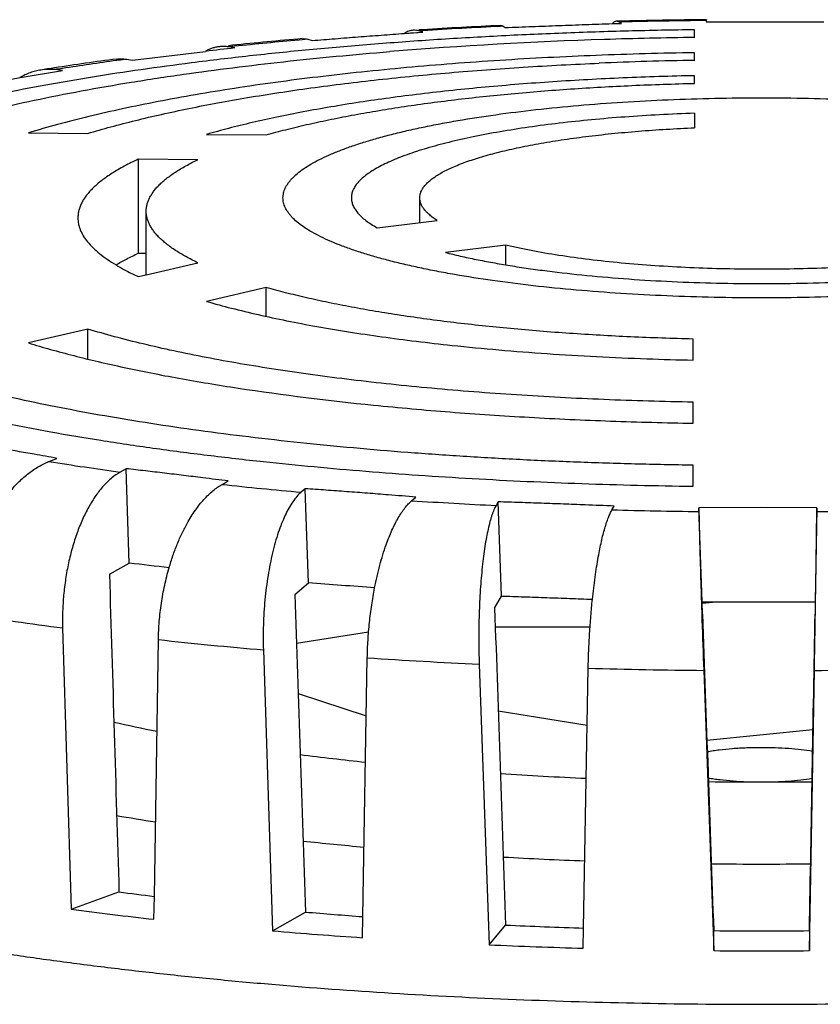
# Model space of a CAD drawing. Units: millimetres. Extents: x 72 to 14364, y -1404 to 2603.
# Drawn here: x 10605 to 10634, y 660 to 696 of the extents above; entities that cross this region are included whole.
import ezdxf

# ---------------------------------------------------------------- set-up
doc = ezdxf.new("R2010")
doc.units = ezdxf.units.MM
doc.header["$MEASUREMENT"] = 0

msp = doc.modelspace()

# ---------------------------------------------------------------- linework, layer by layer
at = {"linetype": 'Continuous'}
for p, q in [((10626.541, 695.543), (10626.876, 695.554)), ((10626.541, 695.543), (10626.876, 695.554)), ((10626.784, 695.632), (10626.699, 695.63)), ((10626.875, 695.603), (10626.799, 695.601)), ((10626.876, 695.554), (10626.799, 695.601)), ((10629.982, 695.688), (10629.98, 695.657)), ((10629.98, 695.657), (10629.98, 695.607)), ((10629.98, 695.607), (10632, 695.612)), ((10629.983, 695.681), (10629.982, 695.688)), ((10632, 695.612), (10634.277, 695.606)), ((10618.938, 695.185), (10619.617, 695.234)), ((10619.611, 695.322), (10619.464, 695.313)), ((10619.614, 695.286), (10619.466, 695.277)), ((10619.617, 695.234), (10619.467, 695.276)), ((10622.553, 695.447), (10622.456, 695.443)), ((10622.553, 695.447), (10622.456, 695.443)), ((10622.553, 695.447), (10622.63, 695.399)), ((10629.554, 695.039), (10629.554, 695.318)), ((10615.202, 694.953), (10615.086, 694.942)), ((10615.412, 694.971), (10615.202, 694.953)), ((10615.413, 694.971), (10615.566, 694.927)), ((10609, 694.206), (10611.663, 694.531)), ((10612.65, 694.751), (10612.51, 694.737)), ((10612.728, 694.714), (10612.515, 694.691)), ((10612.734, 694.655), (10612.516, 694.691)), ((10629.554, 694.201), (10629.554, 694.48)), ((10608.478, 694.203), (10608.419, 694.195)), ((10608.478, 694.203), (10608.419, 694.195)), ((10608.777, 694.243), (10609, 694.206)), ((10604.883, 693.569), (10606.437, 693.835)), ((10606.437, 693.835), (10606.156, 693.862)), ((10606.439, 693.907), (10606.426, 693.905)), ((10603.134, 693.258), (10604.883, 693.569)), ((10629.554, 693.36), (10629.554, 693.641)), ((10629.554, 692.267), (10629.554, 691.736)), ((10605.188, 691.546), (10607.36, 691.528)), ((10611.708, 691.493), (10613.885, 691.475)), ((10609.208, 690.588), (10609.208, 687.148)), ((10611.385, 690.57), (10609.208, 690.588)), ((10619.5, 688.27), (10619.5, 689.174)), ((10609.5, 686.362), (10609.5, 688.686)), ((10617.941, 688.081), (10620.143, 688.347)), ((10622.643, 687.442), (10620.441, 687.177)), ((10622.643, 686.725), (10622.643, 687.442)), ((10609.208, 687.148), (10609.5, 687.146)), ((10609.5, 686.362), (10611.385, 686.801)), ((10609.208, 686.294), (10609.5, 686.362)), ((10613.885, 685.897), (10611.708, 685.389)), ((10613.885, 684.842), (10613.885, 685.897)), ((10607.36, 684.376), (10605.188, 683.869)), ((10607.36, 683.279), (10607.36, 684.376)), ((10629.5, 683.243), (10629.5, 684.012)), ((10629.5, 680.936), (10629.5, 681.704)), ((10605.941, 679.534), (10606.229, 679.65)), ((10629.5, 678.631), (10629.5, 679.399)), ((10608.766, 679.271), (10608.55, 679.15)), ((10608.872, 675.819), (10608.766, 679.271)), ((10612.275, 678.697), (10612.5, 678.822)), ((10615.311, 678.541), (10615.164, 678.413)), ((10615.427, 675.093), (10615.311, 678.541)), ((10619.209, 678.103), (10619.363, 678.234)), ((10622.364, 678.06), (10622.29, 677.928)), ((10622.485, 674.616), (10622.364, 678.06)), ((10626.531, 677.769), (10626.61, 677.905)), ((10632, 677.848), (10629.709, 677.842)), ((10629.832, 674.403), (10629.709, 677.842)), ((10629.709, 677.842), (10629.71, 677.709)), ((10634.02, 677.843), (10632, 677.848)), ((10634.02, 677.843), (10633.959, 674.404)), ((10634.02, 677.706), (10634.02, 677.843)), ((10608.153, 675.415), (10608.872, 675.819)), ((10614.937, 674.667), (10615.427, 675.093)), ((10622.238, 674.177), (10622.485, 674.616)), ((10629.832, 674.403), (10632, 674.408)), ((10629.837, 673.959), (10629.832, 674.403)), ((10629.836, 674.356), (10630.332, 674.406)), ((10632, 674.408), (10633.959, 674.404)), ((10633.959, 674.404), (10633.957, 673.957)), ((10606.441, 673.452), (10606.751, 663.164)), ((10614.995, 672.899), (10617.632, 673.305)), ((10622.262, 673.494), (10625.729, 673.494)), ((10609.795, 663.633), (10609.944, 673.027)), ((10613.782, 672.651), (10614.121, 662.375)), ((10617.423, 662.896), (10617.584, 672.36)), ((10621.676, 672.129), (10622.034, 661.866)), ((10625.494, 662.478), (10625.662, 671.98)), ((10629.884, 671.902), (10630.25, 661.652)), ((10633.75, 661.652), (10633.933, 671.9)), ((10615.055, 671.052), (10617.547, 670.231)), ((10622.369, 670.417), (10625.625, 669.9)), ((10630.001, 669.352), (10633.881, 669.737)), ((10606.751, 663.164), (10608.502, 663.798)), ((10609.782, 662.798), (10609.795, 663.633)), ((10609.782, 662.798), (10609.795, 663.633)), ((10614.121, 662.375), (10615.319, 663.063)), ((10617.41, 662.125), (10617.423, 662.896)), ((10617.41, 662.125), (10617.423, 662.896)), ((10622.034, 661.866), (10622.642, 662.587)), ((10625.481, 661.739), (10625.494, 662.478)), ((10625.481, 661.739), (10625.494, 662.478)), ((10630.25, 661.652), (10630.25, 662.384)), ((10633.75, 662.384), (10633.75, 661.652))]:
    msp.add_line(p, q, dxfattribs=at)
msp.add_lwpolyline([(10618.938, 695.185), (10619.167, 695.202), (10619.617, 695.234)], dxfattribs=at)
for centre, radius, start, end in [((10631.983, 489.133), 206.564, 90.555, 91.44215), ((10631.982, 491.746), 203.921, 90.56253, 91.43518), ((10631.395, 504.827), 190.859, 92.68494, 93.53981), ((10631.364, 508.089), 187.566, 92.72189, 93.5916), ((10629.213, 534.197), 161.407, 94.98129, 95.88995), ((10629.035, 538.859), 156.706, 95.10709, 95.9732), ((10631.402, 533.119), 161.926, 91.81909, 94.60294), ((10631.948, 519.094), 175.961, 90.77939, 91.85166), ((10649.489, 373.145), 323.604, 96.52173, 96.71273), ((10624.83, 571.532), 123.812, 97.62051, 98.67991), ((10624.476, 576.979), 118.311, 97.8005, 98.76919), ((10625.415, 570.185), 125.169, 97.63927, 97.77684), ((10631.91, 555.321), 138.9, 90.97161, 92.41054), ((10623.426, 580.928), 114.312, 98.69514, 98.95182), ((10605.957, 691.814), 2.058, 84.4392, 98.8815), ((10623.232, 585.214), 109.983, 98.78976, 98.9326), ((10631.938, 799.539), 116.322, 267.96595, 268.79896), ((10627.793, 781.176), 100.078, 261.41951, 264.27725), ((10623.936, 792.65), 114.539, 260.96, 262.27948), ((10628.713, 831.165), 153.352, 263.84617, 264.9309), ((10631.214, 862.582), 184.87, 266.27642, 267.23293), ((10631.965, 880.626), 202.931, 268.46565, 269.36357), ((10632.018, 881.579), 203.884, 270.56249, 271.45669), ((10571.819, 352.975), 324.963, 83.19297, 83.45275), ((10591.263, 331.965), 343.978, 85.56662, 85.97171), ((10623.37, 800.717), 128.39, 260.85894, 262.42312), ((10628.702, 844.764), 172.762, 263.76656, 265.04567), ((10631.266, 878.453), 206.55, 266.2017, 267.33876), ((10631.977, 896.889), 225, 268.39158, 269.46695), ((10632.034, 896.267), 224.378, 270.48488, 271.56358), ((10620.957, 725.145), 56.567, 257.083, 258.714), ((10628.539, 772.571), 104.611, 262.63421, 263.95159), ((10631.574, 808.206), 140.379, 266.2729, 267.5568), ((10632, 820.737), 152.919, 269.27127, 269.99997), ((10632, 820.703), 152.885, 269.99994, 270.69235), ((10623.758, 755.447), 90.17, 260.20243, 261.11859), ((10629.413, 799.366), 134.459, 263.94512, 264.90186), ((10631.681, 830.833), 166.011, 266.84851, 267.87872), ((10632, 841.654), 176.837, 269.40458, 269.99996), ((10632, 841.645), 176.828, 270.00002, 270.58128), ((10626.021, 796.535), 133.888, 262.48121, 263.03908), ((10626.51, 814.182), 152.305, 262.54574, 263.6943), ((10630.051, 835.18), 172.747, 265.10771, 265.80782), ((10630.279, 853.058), 191.366, 265.15638, 266.14395), ((10631.733, 862.527), 200.146, 267.3968, 268.21376), ((10632, 872.817), 210.441, 269.52353, 270.47647), ((10631.789, 879.761), 218.113, 267.43657, 268.34264), ((10632, 888.84), 227.195, 269.55867, 270.44133)]:
    msp.add_arc(centre, radius, start, end, dxfattribs=at)
for centre, major_axis, ratio, start_param, end_param in [((10632, 622.565), (-37.975, 1236.796), 0.017969, 1.5275, 1.5369), ((10632, 622.565), (-41.247, 1235.348), 0.012402, 1.528193, 1.537594), ((10632, 622.565), (-43.276, 1233.802), 0.006442, 1.528727, 1.538127), ((10632, 622.565), (-43.999, 1232.207), 0.000266, 1.529066, 1.538466), ((10632, 573.528), (44, 2465.113), 0.000067, -1.534742, -1.530044)]:
    msp.add_ellipse(centre, major_axis=major_axis, ratio=ratio, start_param=start_param, end_param=end_param, dxfattribs=at)
for points, knots in [([(10622.63, 695.399), (10622.956, 695.412), (10623.445, 695.432), (10624.097, 695.457), (10624.748, 695.482), (10625.563, 695.511), (10626.215, 695.533), (10626.541, 695.543)], [0, 0, 0, 0, 0.25003, 0.375038, 0.500042, 0.750034, 1, 1, 1, 1]), ([(10626.699, 695.63), (10626.686, 695.63), (10626.658, 695.625), (10626.618, 695.608), (10626.578, 695.581), (10626.553, 695.558), (10626.541, 695.545)], [0, 0, 0, 0, 0.218827, 0.451772, 0.709572, 1, 1, 1, 1]), ([(10626.799, 695.601), (10626.784, 695.61), (10626.759, 695.622), (10626.725, 695.629), (10626.708, 695.63), (10626.699, 695.63)], [0, 0, 0, 0, 0.519406, 0.762127, 1, 1, 1, 1]), ([(10629.554, 695.318), (10628.746, 695.308), (10627.136, 695.277), (10624.733, 695.2), (10622.357, 695.092), (10620.017, 694.955), (10617.721, 694.788), (10615.478, 694.593), (10613.296, 694.369), (10611.864, 694.199), (10611.16, 694.109)], [0, 0, 0, 0, 0.131419, 0.261934, 0.391036, 0.518284, 0.64324, 0.765458, 0.884515, 1, 1, 1, 1]), ([(10615.566, 694.927), (10615.847, 694.95), (10616.409, 694.994), (10617.252, 695.06), (10618.095, 695.124), (10618.657, 695.165), (10618.938, 695.185)], [0, 0, 0, 0, 0.250058, 0.500079, 0.750064, 1, 1, 1, 1]), ([(10619.26, 695.3), (10619.233, 695.298), (10619.177, 695.29), (10619.096, 695.268), (10619.015, 695.233), (10618.963, 695.203), (10618.938, 695.187)], [0, 0, 0, 0, 0.239182, 0.483104, 0.735587, 1, 1, 1, 1]), ([(10619.467, 695.276), (10619.433, 695.286), (10619.365, 695.3), (10619.294, 695.302), (10619.26, 695.3)], [0, 0, 0, 0, 0.505532, 1, 1, 1, 1]), ([(10622.455, 695.476), (10622.463, 695.477), (10622.48, 695.476), (10622.514, 695.469), (10622.538, 695.457), (10622.553, 695.447)], [0, 0, 0, 0, 0.233944, 0.474911, 1, 1, 1, 1]), ([(10615.198, 694.994), (10615.234, 694.997), (10615.307, 694.996), (10615.378, 694.981), (10615.413, 694.971)], [0, 0, 0, 0, 0.49197, 1, 1, 1, 1]), ([(10629.554, 694.48), (10628.353, 694.461), (10625.975, 694.396), (10623.026, 694.244), (10620.715, 694.081), (10619.031, 693.939), (10617.387, 693.778), (10615.789, 693.598), (10614.242, 693.4), (10612.75, 693.184), (10611.318, 692.951), (10609.951, 692.702), (10608.653, 692.438), (10607.427, 692.158), (10606.279, 691.865), (10605.542, 691.654), (10605.188, 691.546)], [0, 0, 0, 0, 0.146431, 0.289926, 0.360038, 0.428784, 0.495958, 0.561364, 0.624811, 0.68612, 0.745114, 0.801628, 0.855508, 0.906616, 0.954825, 1, 1, 1, 1]), ([(10610.861, 693.692), (10611.46, 693.777), (10612.679, 693.94), (10614.538, 694.159), (10616.455, 694.355), (10617.751, 694.469), (10618.408, 694.523)], [0, 0, 0, 0, 0.238979, 0.485805, 0.739735, 1, 1, 1, 1]), ([(10612.176, 694.701), (10612.132, 694.697), (10612.044, 694.683), (10611.914, 694.647), (10611.786, 694.597), (10611.703, 694.555), (10611.662, 694.532)], [0, 0, 0, 0, 0.244203, 0.490943, 0.742251, 1, 1, 1, 1]), ([(10612.516, 694.691), (10612.459, 694.7), (10612.346, 694.712), (10612.232, 694.707), (10612.176, 694.701)], [0, 0, 0, 0, 0.502649, 1, 1, 1, 1]), ([(10611.16, 694.109), (10610.542, 694.031), (10609.331, 693.867), (10607.552, 693.596), (10605.848, 693.305), (10604.739, 693.094), (10604.198, 692.984)], [0, 0, 0, 0, 0.264559, 0.519872, 0.765239, 1, 1, 1, 1]), ([(10607.36, 691.528), (10607.64, 691.613), (10608.22, 691.778), (10609.12, 692.011), (10610.072, 692.234), (10611.074, 692.448), (10612.124, 692.651), (10613.219, 692.844), (10614.357, 693.026), (10615.951, 693.256), (10618.031, 693.511), (10620.62, 693.763), (10623.312, 693.963), (10625.14, 694.059), (10626.067, 694.098)], [0, 0, 0, 0, 0.04647, 0.095604, 0.147302, 0.201465, 0.257994, 0.316783, 0.37771, 0.440652, 0.572046, 0.709864, 0.852927, 1, 1, 1, 1]), ([(10608.411, 694.25), (10608.471, 694.258), (10608.594, 694.265), (10608.716, 694.253), (10608.777, 694.243)], [0, 0, 0, 0, 0.495632, 1, 1, 1, 1]), ([(10605.639, 693.847), (10605.573, 693.837), (10605.443, 693.81), (10605.25, 693.75), (10605.062, 693.67), (10604.942, 693.606), (10604.882, 693.571)], [0, 0, 0, 0, 0.246058, 0.493845, 0.744738, 1, 1, 1, 1]), ([(10603.785, 692.381), (10604.322, 692.509), (10605.433, 692.757), (10607.154, 693.096), (10608.974, 693.411), (10610.222, 693.601), (10610.861, 693.692)], [0, 0, 0, 0, 0.230134, 0.47408, 0.731005, 1, 1, 1, 1]), ([(10629.554, 693.641), (10628.68, 693.623), (10626.95, 693.568), (10624.394, 693.428), (10621.924, 693.233), (10619.933, 693.024), (10618.404, 692.828), (10617.311, 692.672), (10616.26, 692.503), (10615.254, 692.324), (10614.294, 692.133), (10613.384, 691.932), (10612.526, 691.721), (10611.974, 691.57), (10611.708, 691.493)], [0, 0, 0, 0, 0.145574, 0.288134, 0.426137, 0.558131, 0.621439, 0.682731, 0.741853, 0.798651, 0.85299, 0.904744, 0.95379, 1, 1, 1, 1]), ([(10613.885, 691.475), (10614.122, 691.542), (10614.612, 691.673), (10615.372, 691.856), (10616.176, 692.031), (10617.022, 692.197), (10617.908, 692.354), (10618.832, 692.501), (10619.791, 692.638), (10621.132, 692.809), (10622.876, 692.993), (10625.038, 693.166), (10627.275, 693.291), (10628.789, 693.342), (10629.554, 693.36)], [0, 0, 0, 0, 0.046706, 0.096151, 0.148212, 0.20277, 0.259707, 0.318891, 0.380179, 0.443422, 0.575143, 0.712743, 0.854848, 1, 1, 1, 1]), ([(10614.5, 689.174), (10614.5, 689.204), (10614.504, 689.265), (10614.52, 689.355), (10614.546, 689.445), (10614.597, 689.568), (10614.669, 689.687), (10614.758, 689.802), (10614.866, 689.923), (10615.029, 690.073), (10615.26, 690.246), (10615.531, 690.415), (10615.84, 690.582), (10616.189, 690.746), (10616.576, 690.905), (10616.999, 691.061), (10617.459, 691.212), (10617.953, 691.358), (10618.482, 691.499), (10619.042, 691.635), (10619.634, 691.764), (10620.256, 691.888), (10621.139, 692.047), (10622.306, 692.226), (10623.775, 692.409), (10625.323, 692.561), (10626.935, 692.681), (10628.596, 692.768), (10630.29, 692.82), (10631.428, 692.832), (10632, 692.832)], [0, 0, 0, 0, 0.004871, 0.009808, 0.014871, 0.020115, 0.03133, 0.037394, 0.0438, 0.057735, 0.073297, 0.09058, 0.109638, 0.130499, 0.153166, 0.177627, 0.20386, 0.231825, 0.26148, 0.292773, 0.325642, 0.360026, 0.39585, 0.471517, 0.55199, 0.636557, 0.724455, 0.814878, 0.90702, 1, 1, 1, 1]), ([(10632, 692.832), (10632.572, 692.832), (10633.71, 692.82), (10635.404, 692.768), (10637.065, 692.681), (10638.677, 692.561), (10640.225, 692.409), (10641.694, 692.226), (10642.861, 692.047), (10643.744, 691.888), (10644.366, 691.764), (10644.958, 691.635), (10645.518, 691.499), (10646.047, 691.358), (10646.541, 691.212), (10647.001, 691.061), (10647.424, 690.905), (10647.811, 690.746), (10648.159, 690.582), (10648.469, 690.415), (10648.74, 690.246), (10648.971, 690.073), (10649.134, 689.923), (10649.242, 689.802), (10649.331, 689.687), (10649.403, 689.568), (10649.454, 689.445), (10649.48, 689.355), (10649.496, 689.265), (10649.5, 689.204), (10649.5, 689.174)], [0, 0, 0, 0, 0.09298, 0.185122, 0.275545, 0.363443, 0.44801, 0.528483, 0.60415, 0.639974, 0.674358, 0.707227, 0.73852, 0.768175, 0.79614, 0.822373, 0.846834, 0.869501, 0.890362, 0.90942, 0.926703, 0.942265, 0.9562, 0.962606, 0.96867, 0.979885, 0.985129, 0.990192, 0.995129, 1, 1, 1, 1]), ([(10629.554, 692.267), (10629.124, 692.252), (10628.273, 692.215), (10627.014, 692.135), (10625.794, 692.033), (10624.622, 691.909), (10623.507, 691.763), (10622.458, 691.598), (10621.482, 691.415), (10620.719, 691.244), (10620.152, 691.099), (10619.76, 690.988), (10619.391, 690.874), (10619.046, 690.757), (10618.727, 690.637), (10618.433, 690.514), (10618.165, 690.388), (10617.924, 690.26), (10617.71, 690.131), (10617.523, 689.999), (10617.364, 689.865), (10617.232, 689.73), (10617.129, 689.593), (10617.055, 689.455), (10617.017, 689.337), (10617.002, 689.244), (10617, 689.197), (10617, 689.174)], [0, 0, 0, 0, 0.096616, 0.191202, 0.28301, 0.371395, 0.455724, 0.535393, 0.609851, 0.678601, 0.710699, 0.741216, 0.770107, 0.797339, 0.822885, 0.846724, 0.868847, 0.88926, 0.907981, 0.92505, 0.940538, 0.954548, 0.967238, 0.978829, 0.98962, 0.994837, 1, 1, 1, 1]), ([(10619.5, 689.174), (10619.5, 689.212), (10619.508, 689.289), (10619.544, 689.402), (10619.603, 689.515), (10619.685, 689.626), (10619.789, 689.737), (10619.915, 689.845), (10620.064, 689.953), (10620.234, 690.059), (10620.426, 690.163), (10620.639, 690.266), (10620.873, 690.367), (10621.128, 690.465), (10621.402, 690.561), (10621.696, 690.655), (10622.009, 690.746), (10622.461, 690.866), (10623.07, 691.007), (10623.85, 691.159), (10624.69, 691.297), (10625.583, 691.42), (10626.524, 691.526), (10627.506, 691.616), (10628.52, 691.687), (10629.207, 691.722), (10629.554, 691.736)], [0, 0, 0, 0, 0.010504, 0.021419, 0.033111, 0.045872, 0.059922, 0.075418, 0.092469, 0.111145, 0.131488, 0.153524, 0.177257, 0.202681, 0.229782, 0.258535, 0.288906, 0.32086, 0.389331, 0.463547, 0.543041, 0.627295, 0.715733, 0.807757, 0.902756, 1, 1, 1, 1]), ([(10609.208, 690.588), (10609.035, 690.508), (10608.785, 690.384), (10608.468, 690.207), (10608.253, 690.076), (10608.054, 689.945), (10607.873, 689.812), (10607.708, 689.678), (10607.56, 689.543), (10607.429, 689.408), (10607.315, 689.271), (10607.218, 689.134), (10607.139, 688.997), (10607.077, 688.858), (10607.033, 688.719), (10607.006, 688.58), (10607, 688.487), (10607, 688.441)], [0, 0, 0, 0, 0.177006, 0.25915, 0.337081, 0.410844, 0.480528, 0.546247, 0.608147, 0.666414, 0.721281, 0.77304, 0.822043, 0.868714, 0.913547, 0.957105, 1, 1, 1, 1]), ([(10609.5, 688.686), (10609.5, 688.726), (10609.505, 688.808), (10609.528, 688.929), (10609.566, 689.051), (10609.618, 689.172), (10609.686, 689.293), (10609.768, 689.413), (10609.866, 689.533), (10609.977, 689.652), (10610.104, 689.77), (10610.245, 689.887), (10610.4, 690.004), (10610.569, 690.12), (10610.753, 690.234), (10611.024, 690.39), (10611.237, 690.499), (10611.385, 690.57)], [0, 0, 0, 0, 0.043445, 0.087527, 0.132835, 0.179914, 0.229244, 0.281242, 0.336255, 0.394571, 0.456427, 0.52201, 0.591468, 0.664921, 0.742459, 0.824136, 1, 1, 1, 1]), ([(10619.498, 686.615), (10619.305, 686.657), (10618.928, 686.741), (10618.381, 686.876), (10617.866, 687.016), (10617.383, 687.161), (10616.935, 687.311), (10616.522, 687.465), (10616.145, 687.623), (10615.806, 687.785), (10615.504, 687.949), (10615.24, 688.117), (10615.015, 688.288), (10614.857, 688.435), (10614.751, 688.555), (10614.664, 688.669), (10614.594, 688.787), (10614.545, 688.907), (10614.519, 688.996), (10614.503, 689.085), (10614.5, 689.145), (10614.5, 689.174)], [0, 0, 0, 0, 0.100832, 0.196806, 0.287743, 0.373491, 0.45392, 0.528924, 0.598436, 0.662426, 0.72091, 0.77398, 0.821806, 0.864685, 0.884421, 0.903115, 0.937745, 0.953959, 0.969625, 0.984911, 1, 1, 1, 1]), ([(10617, 689.174), (10617, 689.151), (10617.003, 689.104), (10617.014, 689.034), (10617.033, 688.964), (10617.068, 688.869), (10617.133, 688.75), (10617.238, 688.612), (10617.373, 688.475), (10617.536, 688.34), (10617.727, 688.207), (10617.867, 688.123), (10617.941, 688.081)], [0, 0, 0, 0, 0.04638, 0.093257, 0.141114, 0.190402, 0.294784, 0.409252, 0.535834, 0.675955, 0.830496, 1, 1, 1, 1]), ([(10620.143, 688.347), (10620.092, 688.379), (10619.997, 688.443), (10619.866, 688.544), (10619.754, 688.647), (10619.662, 688.751), (10619.59, 688.855), (10619.538, 688.961), (10619.507, 689.067), (10619.5, 689.139), (10619.5, 689.174)], [0, 0, 0, 0, 0.165167, 0.316596, 0.454924, 0.581085, 0.696466, 0.803, 0.903172, 1, 1, 1, 1]), ([(10611.385, 686.801), (10611.237, 686.872), (10611.024, 686.981), (10610.753, 687.137), (10610.569, 687.251), (10610.4, 687.367), (10610.245, 687.484), (10610.104, 687.601), (10609.977, 687.72), (10609.866, 687.838), (10609.768, 687.958), (10609.686, 688.078), (10609.618, 688.199), (10609.566, 688.32), (10609.528, 688.442), (10609.505, 688.564), (10609.5, 688.645), (10609.5, 688.686)], [0, 0, 0, 0, 0.175864, 0.257541, 0.335079, 0.408532, 0.477991, 0.543574, 0.60543, 0.663746, 0.718759, 0.770756, 0.820087, 0.867165, 0.912474, 0.956555, 1, 1, 1, 1]), ([(10607, 688.441), (10607, 688.404), (10607.004, 688.331), (10607.02, 688.221), (10607.048, 688.111), (10607.101, 687.962), (10607.196, 687.776), (10607.352, 687.558), (10607.551, 687.343), (10607.792, 687.13), (10608.076, 686.919), (10608.284, 686.787), (10608.394, 686.721)], [0, 0, 0, 0, 0.047493, 0.095452, 0.144312, 0.194485, 0.300161, 0.415155, 0.541421, 0.680378, 0.833013, 1, 1, 1, 1]), ([(10632, 686.562), (10631.56, 686.562), (10630.685, 686.572), (10629.386, 686.615), (10628.115, 686.686), (10626.887, 686.785), (10625.717, 686.911), (10624.616, 687.061), (10623.75, 687.208), (10623.102, 687.338), (10622.793, 687.407), (10622.643, 687.442)], [0, 0, 0, 0, 0.14009, 0.278717, 0.414343, 0.545568, 0.670998, 0.789324, 0.899365, 0.950932, 1, 1, 1, 1]), ([(10641.564, 687.493), (10641.414, 687.455), (10641.104, 687.383), (10640.625, 687.282), (10640.121, 687.187), (10639.403, 687.066), (10638.452, 686.931), (10637.256, 686.799), (10635.997, 686.694), (10634.691, 686.618), (10633.354, 686.572), (10632.453, 686.562), (10632, 686.562)], [0, 0, 0, 0, 0.048228, 0.099094, 0.15245, 0.208154, 0.326031, 0.451469, 0.583084, 0.719403, 0.858908, 1, 1, 1, 1]), ([(10632, 686.04), (10632.562, 686.04), (10633.679, 686.053), (10635.336, 686.111), (10636.952, 686.208), (10638.505, 686.342), (10639.749, 686.486), (10640.699, 686.619), (10641.372, 686.725), (10642.015, 686.839), (10642.627, 686.96), (10643.205, 687.088), (10643.577, 687.18), (10643.758, 687.228)], [0, 0, 0, 0, 0.142295, 0.282878, 0.420029, 0.552116, 0.677559, 0.737327, 0.794889, 0.850085, 0.902768, 0.95279, 1, 1, 1, 1]), ([(10608.394, 686.721), (10608.52, 686.797), (10608.788, 686.946), (10609.063, 687.081), (10609.208, 687.148)], [0, 0, 0, 0, 0.479421, 1, 1, 1, 1]), ([(10620.441, 687.177), (10620.622, 687.131), (10620.994, 687.042), (10621.569, 686.919), (10622.177, 686.803), (10622.814, 686.694), (10623.478, 686.593), (10624.413, 686.466), (10625.636, 686.329), (10627.159, 686.201), (10628.74, 686.108), (10630.36, 686.052), (10631.451, 686.04), (10632, 686.04)], [0, 0, 0, 0, 0.04794, 0.098567, 0.151732, 0.207292, 0.265105, 0.325017, 0.450457, 0.582205, 0.71876, 0.858568, 1, 1, 1, 1]), ([(10608.394, 686.721), (10608.52, 686.645), (10608.788, 686.496), (10609.063, 686.361), (10609.208, 686.294)], [0, 0, 0, 0, 0.479421, 1, 1, 1, 1]), ([(10632, 685.517), (10631.421, 685.517), (10630.267, 685.529), (10628.552, 685.583), (10626.871, 685.672), (10625.24, 685.795), (10623.676, 685.951), (10622.194, 686.138), (10621.018, 686.322), (10620.131, 686.485), (10619.705, 686.571), (10619.498, 686.615)], [0, 0, 0, 0, 0.138245, 0.275209, 0.409552, 0.540042, 0.66545, 0.784618, 0.896464, 0.949329, 1, 1, 1, 1]), ([(10644.502, 686.615), (10644.295, 686.571), (10643.869, 686.485), (10642.982, 686.322), (10641.806, 686.138), (10640.324, 685.951), (10638.76, 685.795), (10637.129, 685.672), (10635.448, 685.583), (10633.733, 685.529), (10632.579, 685.517), (10632, 685.517)], [0, 0, 0, 0, 0.050671, 0.103536, 0.215382, 0.33455, 0.459958, 0.590448, 0.724791, 0.861755, 1, 1, 1, 1]), ([(10629.5, 684.012), (10628.737, 684.03), (10627.229, 684.082), (10624.999, 684.208), (10622.844, 684.381), (10621.107, 684.565), (10619.771, 684.736), (10618.815, 684.873), (10617.895, 685.019), (10617.012, 685.176), (10616.168, 685.341), (10615.367, 685.516), (10614.61, 685.699), (10614.121, 685.83), (10613.885, 685.897)], [0, 0, 0, 0, 0.145173, 0.287278, 0.424862, 0.556562, 0.619795, 0.681075, 0.740254, 0.797189, 0.851749, 0.903817, 0.953275, 1, 1, 1, 1]), ([(10611.708, 685.389), (10612.009, 685.302), (10612.634, 685.132), (10613.609, 684.897), (10614.649, 684.675), (10615.751, 684.466), (10616.911, 684.271), (10618.124, 684.091), (10619.387, 683.927), (10620.245, 683.829), (10620.682, 683.782)], [0, 0, 0, 0, 0.102941, 0.212917, 0.329571, 0.452557, 0.581516, 0.716036, 0.855683, 1, 1, 1, 1]), ([(10629.5, 681.704), (10628.41, 681.723), (10626.254, 681.786), (10623.578, 681.927), (10621.483, 682.077), (10619.955, 682.207), (10618.464, 682.353), (10617.014, 682.517), (10615.609, 682.697), (10614.254, 682.893), (10612.952, 683.104), (10611.708, 683.33), (10610.525, 683.57), (10609.407, 683.822), (10608.358, 684.087), (10607.684, 684.278), (10607.36, 684.376)], [0, 0, 0, 0, 0.146217, 0.289453, 0.359436, 0.428063, 0.495134, 0.560462, 0.623861, 0.685158, 0.744181, 0.800772, 0.85478, 0.906071, 0.954521, 1, 1, 1, 1]), ([(10605.188, 683.869), (10605.455, 683.788), (10606.006, 683.627), (10606.859, 683.4), (10607.757, 683.181), (10608.7, 682.97), (10609.684, 682.767), (10610.708, 682.573), (10611.772, 682.389), (10612.494, 682.274), (10612.861, 682.218)], [0, 0, 0, 0, 0.106828, 0.219215, 0.33698, 0.459939, 0.587916, 0.720726, 0.858162, 1, 1, 1, 1]), ([(10620.682, 683.782), (10621.251, 683.722), (10622.409, 683.611), (10624.17, 683.474), (10625.976, 683.365), (10627.195, 683.312), (10627.81, 683.29)], [0, 0, 0, 0, 0.240428, 0.488112, 0.741743, 1, 1, 1, 1]), ([(10629.5, 679.399), (10628.789, 679.409), (10627.373, 679.437), (10625.259, 679.505), (10623.166, 679.598), (10621.103, 679.715), (10619.074, 679.857), (10617.088, 680.023), (10615.151, 680.212), (10613.269, 680.424), (10611.447, 680.658), (10609.693, 680.914), (10608.011, 681.189), (10606.407, 681.485), (10604.887, 681.798), (10603.455, 682.13), (10602.116, 682.477), (10601.258, 682.728), (10600.846, 682.856)], [0, 0, 0, 0, 0.073652, 0.146823, 0.219258, 0.290739, 0.36105, 0.429972, 0.497291, 0.562803, 0.62631, 0.687622, 0.746556, 0.802942, 0.856618, 0.907439, 0.955278, 1, 1, 1, 1]), ([(10598.677, 682.35), (10598.938, 682.268), (10599.474, 682.106), (10600.3, 681.873), (10601.164, 681.647), (10602.065, 681.427), (10603.001, 681.214), (10604.317, 680.934), (10605.324, 680.742), (10606.006, 680.62)], [0, 0, 0, 0, 0.109072, 0.222935, 0.34147, 0.464555, 0.592073, 0.723907, 1, 1, 1, 1]), ([(10617.813, 681.597), (10618.745, 681.502), (10620.642, 681.333), (10623.531, 681.14), (10626.495, 681.004), (10628.493, 680.952), (10629.5, 680.936)], [0, 0, 0, 0, 0.239879, 0.487881, 0.741976, 1, 1, 1, 1]), ([(10606.006, 680.62), (10606.615, 680.512), (10607.859, 680.303), (10609.767, 680.019), (10611.753, 679.759), (10613.102, 679.605), (10613.788, 679.531)], [0, 0, 0, 0, 0.235786, 0.481564, 0.736571, 1, 1, 1, 1]), ([(10606.229, 679.65), (10605.954, 679.7), (10605.473, 679.786), (10604.784, 679.908), (10604.165, 680.016), (10603.546, 680.123), (10603.133, 680.193), (10602.926, 680.227)], [0, 0, 0, 0, 0.250196, 0.437765, 0.625267, 0.812675, 1, 1, 1, 1]), ([(10604.524, 678.448), (10604.629, 678.573), (10604.844, 678.806), (10605.194, 679.111), (10605.557, 679.357), (10605.813, 679.483), (10605.941, 679.534)], [0, 0, 0, 0, 0.270848, 0.527671, 0.770493, 1, 1, 1, 1]), ([(10613.788, 679.531), (10614.404, 679.466), (10615.651, 679.341), (10617.541, 679.176), (10619.47, 679.032), (10622.101, 678.866), (10625.448, 678.713), (10628.142, 678.649), (10629.5, 678.631)], [0, 0, 0, 0, 0.118041, 0.238683, 0.361628, 0.486568, 0.741188, 1, 1, 1, 1]), ([(10608.55, 679.15), (10608.44, 679.088), (10608.222, 678.935), (10607.923, 678.643), (10607.641, 678.282), (10607.474, 678.012), (10607.394, 677.867)], [0, 0, 0, 0, 0.216311, 0.454466, 0.715773, 1, 1, 1, 1]), ([(10612.5, 678.822), (10612.189, 678.861), (10611.644, 678.929), (10610.866, 679.024), (10610.166, 679.108), (10609.466, 679.191), (10608.999, 679.244), (10608.766, 679.271)], [0, 0, 0, 0, 0.250121, 0.437664, 0.625165, 0.812608, 1, 1, 1, 1]), ([(10611.004, 677.287), (10611.093, 677.447), (10611.236, 677.676), (10611.445, 677.958), (10611.604, 678.147), (10611.767, 678.316), (10611.932, 678.465), (10612.101, 678.592), (10612.217, 678.665), (10612.275, 678.697)], [0, 0, 0, 0, 0.28615, 0.420443, 0.548585, 0.670511, 0.786267, 0.896006, 1, 1, 1, 1]), ([(10615.164, 678.413), (10615.109, 678.366), (10615.001, 678.255), (10614.852, 678.06), (10614.709, 677.828), (10614.573, 677.561), (10614.444, 677.261), (10614.323, 676.931), (10614.213, 676.573), (10614.113, 676.19), (10614.025, 675.786), (10613.949, 675.364), (10613.886, 674.927), (10613.836, 674.479), (10613.801, 674.024), (10613.779, 673.565), (10613.772, 673.107), (10613.777, 672.803), (10613.782, 672.651)], [0, 0, 0, 0, 0.035983, 0.076385, 0.121357, 0.170887, 0.22483, 0.282943, 0.344905, 0.410334, 0.478795, 0.549818, 0.622897, 0.697499, 0.773068, 0.849055, 0.924913, 1, 1, 1, 1]), ([(10619.363, 678.234), (10619.025, 678.262), (10618.434, 678.308), (10617.59, 678.374), (10616.831, 678.432), (10616.071, 678.487), (10615.564, 678.523), (10615.311, 678.541)], [0, 0, 0, 0, 0.250071, 0.437596, 0.625097, 0.812563, 1, 1, 1, 1]), ([(10607.394, 677.867), (10607.312, 677.72), (10607.158, 677.41), (10606.96, 676.915), (10606.79, 676.384), (10606.651, 675.824), (10606.545, 675.242), (10606.473, 674.648), (10606.436, 674.05), (10606.435, 673.65), (10606.441, 673.452)], [0, 0, 0, 0, 0.110362, 0.227257, 0.349676, 0.476444, 0.606262, 0.737734, 0.869488, 1, 1, 1, 1]), ([(10618.272, 676.487), (10618.305, 676.58), (10618.373, 676.759), (10618.481, 677.016), (10618.594, 677.253), (10618.711, 677.469), (10618.83, 677.663), (10618.953, 677.834), (10619.077, 677.98), (10619.165, 678.065), (10619.209, 678.103)], [0, 0, 0, 0, 0.15626, 0.30435, 0.443741, 0.573997, 0.694808, 0.806022, 0.907664, 1, 1, 1, 1]), ([(10622.29, 677.928), (10622.276, 677.904), (10622.249, 677.851), (10622.211, 677.767), (10622.174, 677.673), (10622.138, 677.569), (10622.102, 677.456), (10622.054, 677.288), (10621.998, 677.056), (10621.937, 676.754), (10621.88, 676.421), (10621.83, 676.06), (10621.785, 675.675), (10621.746, 675.269), (10621.703, 674.695), (10621.668, 673.951), (10621.655, 673.044), (10621.666, 672.434), (10621.676, 672.129)], [0, 0, 0, 0, 0.014295, 0.030064, 0.047311, 0.066035, 0.086218, 0.107835, 0.155248, 0.207972, 0.265636, 0.327803, 0.393997, 0.463692, 0.536334, 0.68809, 0.844339, 1, 1, 1, 1]), ([(10626.61, 677.905), (10626.256, 677.919), (10625.637, 677.944), (10624.752, 677.978), (10623.956, 678.007), (10623.16, 678.034), (10622.629, 678.051), (10622.364, 678.06)], [0, 0, 0, 0, 0.250033, 0.437545, 0.625045, 0.812529, 1, 1, 1, 1]), ([(10626.03, 676.043), (10626.048, 676.141), (10626.084, 676.331), (10626.142, 676.605), (10626.203, 676.858), (10626.265, 677.088), (10626.329, 677.295), (10626.394, 677.477), (10626.46, 677.633), (10626.507, 677.727), (10626.531, 677.769)], [0, 0, 0, 0, 0.165752, 0.32124, 0.465648, 0.598252, 0.718413, 0.825629, 0.919532, 1, 1, 1, 1]), ([(10629.71, 677.709), (10629.711, 677.655), (10629.713, 677.535), (10629.718, 677.246), (10629.729, 676.798), (10629.746, 676.166), (10629.768, 675.426), (10629.793, 674.602), (10629.831, 673.418), (10629.862, 672.512), (10629.884, 671.902)], [0, 0, 0, 0, 0.027576, 0.061836, 0.149221, 0.259213, 0.388124, 0.531627, 0.684909, 1, 1, 1, 1]), ([(10633.933, 671.9), (10633.944, 672.51), (10633.959, 673.416), (10633.978, 674.6), (10633.991, 675.424), (10634.002, 676.164), (10634.01, 676.796), (10634.016, 677.297), (10634.019, 677.586), (10634.02, 677.706)], [0, 0, 0, 0, 0.315047, 0.46834, 0.611865, 0.740795, 0.850796, 0.938176, 1, 1, 1, 1]), ([(10610.335, 675.648), (10610.378, 675.797), (10610.471, 676.09), (10610.63, 676.513), (10610.805, 676.912), (10610.936, 677.165), (10611.004, 677.287)], [0, 0, 0, 0, 0.262845, 0.518196, 0.764409, 1, 1, 1, 1]), ([(10617.851, 674.914), (10617.879, 675.055), (10617.938, 675.332), (10618.038, 675.735), (10618.148, 676.12), (10618.23, 676.367), (10618.272, 676.487)], [0, 0, 0, 0, 0.264159, 0.520037, 0.76587, 1, 1, 1, 1]), ([(10625.815, 674.497), (10625.844, 674.767), (10625.891, 675.164), (10625.967, 675.679), (10626.009, 675.924), (10626.03, 676.043)], [0, 0, 0, 0, 0.521509, 0.767041, 1, 1, 1, 1]), ([(10609.944, 673.027), (10609.947, 673.247), (10609.97, 673.691), (10610.047, 674.353), (10610.166, 675.008), (10610.274, 675.437), (10610.335, 675.648)], [0, 0, 0, 0, 0.248953, 0.500945, 0.752415, 1, 1, 1, 1]), ([(10617.584, 672.36), (10617.587, 672.574), (10617.605, 673.004), (10617.658, 673.647), (10617.739, 674.286), (10617.811, 674.707), (10617.851, 674.914)], [0, 0, 0, 0, 0.249457, 0.501845, 0.753252, 1, 1, 1, 1]), ([(10622.485, 674.616), (10622.762, 674.607), (10623.317, 674.589), (10624.15, 674.56), (10624.983, 674.529), (10625.538, 674.508), (10625.815, 674.497)], [0, 0, 0, 0, 0.249971, 0.499962, 0.749973, 1, 1, 1, 1]), ([(10625.662, 671.98), (10625.666, 672.191), (10625.678, 672.613), (10625.71, 673.246), (10625.755, 673.875), (10625.794, 674.292), (10625.815, 674.497)], [0, 0, 0, 0, 0.249841, 0.502498, 0.753843, 1, 1, 1, 1]), ([(10584.5, 669.616), (10584.5, 669.535), (10584.51, 669.371), (10584.553, 669.126), (10584.625, 668.882), (10584.726, 668.638), (10584.856, 668.395), (10585.014, 668.153), (10585.2, 667.912), (10585.414, 667.673), (10585.657, 667.434), (10585.927, 667.197), (10586.224, 666.962), (10586.55, 666.728), (10586.902, 666.496), (10587.282, 666.266), (10587.688, 666.038), (10588.121, 665.812), (10588.581, 665.588), (10589.067, 665.367), (10589.578, 665.148), (10590.308, 664.854), (10591.283, 664.496), (10592.531, 664.086), (10593.873, 663.689), (10595.307, 663.306), (10596.829, 662.938), (10598.436, 662.586), (10600.124, 662.251), (10601.888, 661.934), (10603.725, 661.635), (10605.63, 661.355), (10607.598, 661.095), (10609.625, 660.855), (10611.706, 660.636), (10614.573, 660.371), (10618.253, 660.098), (10622.761, 659.863), (10627.358, 659.721), (10632, 659.673), (10636.642, 659.721), (10641.239, 659.863), (10645.747, 660.098), (10649.427, 660.371), (10652.294, 660.636), (10654.375, 660.855), (10656.402, 661.095), (10658.37, 661.355), (10660.275, 661.635), (10662.112, 661.934), (10663.876, 662.251), (10665.564, 662.586), (10667.171, 662.938), (10668.693, 663.306), (10670.127, 663.689), (10671.469, 664.086), (10672.717, 664.496), (10673.692, 664.854), (10674.422, 665.148), (10674.933, 665.367), (10675.419, 665.588), (10675.879, 665.812), (10676.312, 666.038), (10676.718, 666.266), (10677.098, 666.496), (10677.45, 666.728), (10677.776, 666.962), (10678.073, 667.197), (10678.343, 667.434), (10678.586, 667.673), (10678.8, 667.912), (10678.986, 668.153), (10679.144, 668.395), (10679.274, 668.638), (10679.375, 668.882), (10679.447, 669.126), (10679.49, 669.371), (10679.5, 669.535), (10679.5, 669.616)], [0, 0, 0, 0, 0.002436, 0.004905, 0.007436, 0.010058, 0.012795, 0.01567, 0.018701, 0.021904, 0.025292, 0.028875, 0.032661, 0.036658, 0.040869, 0.0453, 0.049953, 0.05483, 0.059933, 0.065261, 0.070815, 0.076595, 0.088825, 0.101941, 0.115923, 0.13075, 0.146396, 0.16283, 0.180021, 0.197933, 0.216528, 0.235766, 0.255606, 0.276002, 0.296911, 0.318285, 0.362232, 0.407444, 0.453508, 0.5, 0.546492, 0.592556, 0.637768, 0.681715, 0.703089, 0.723997, 0.744394, 0.764234, 0.783472, 0.802067, 0.819979, 0.83717, 0.853604, 0.86925, 0.884077, 0.898059, 0.911175, 0.923405, 0.929185, 0.934739, 0.940067, 0.94517, 0.950047, 0.9547, 0.959131, 0.963342, 0.967339, 0.971125, 0.974708, 0.978096, 0.981299, 0.98433, 0.987205, 0.989942, 0.992564, 0.995095, 0.997564, 1, 1, 1, 1]), ([(10632, 669.072), (10631.82, 669.072), (10631.466, 669.065), (10630.95, 669.036), (10630.539, 668.995), (10630.231, 668.953), (10630.086, 668.928), (10630.016, 668.915)], [0, 0, 0, 0, 0.270534, 0.532717, 0.778325, 0.892599, 1, 1, 1, 1]), ([(10633.868, 668.936), (10633.729, 668.959), (10633.437, 668.999), (10632.981, 669.041), (10632.497, 669.066), (10632.167, 669.072), (10632, 669.072)], [0, 0, 0, 0, 0.225609, 0.47186, 0.73238, 1, 1, 1, 1]), ([(10630.05, 667.969), (10630.12, 667.956), (10630.263, 667.933), (10630.567, 667.892), (10630.971, 667.853), (10631.477, 667.824), (10631.824, 667.818), (10632, 667.818)], [0, 0, 0, 0, 0.108157, 0.222898, 0.468706, 0.730373, 1, 1, 1, 1]), ([(10632, 667.818), (10632.165, 667.818), (10632.492, 667.824), (10632.97, 667.849), (10633.422, 667.89), (10633.712, 667.929), (10633.85, 667.952)], [0, 0, 0, 0, 0.267212, 0.527495, 0.773835, 1, 1, 1, 1])]:
    msp.add_open_spline(points, degree=3, knots=knots, dxfattribs=at)

doc.saveas('drawing.dxf')
